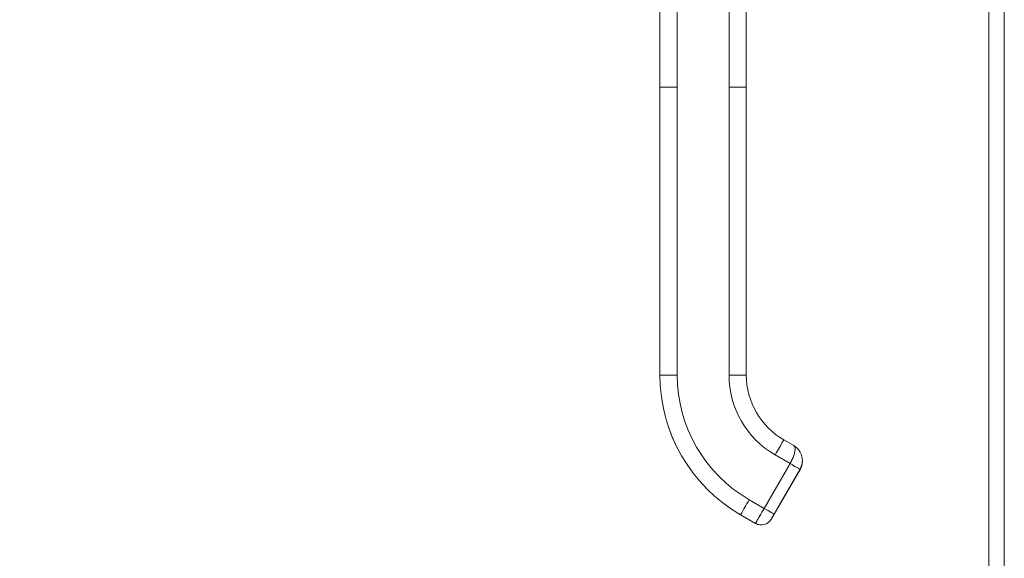
# Model space of a CAD drawing. Units: inches. Extents: x 13 to 390, y 7 to 234.
# Drawn here: x 179 to 187, y 152 to 156 of the extents above; entities that cross this region are included whole.
import ezdxf

# ---------------------------------------------------------------- set-up
doc = ezdxf.new("R2010")
doc.units = ezdxf.units.IN
doc.header["$LTSCALE"] = 24
doc.header["$MEASUREMENT"] = 0
for name, color, linetype, lineweight in [('Dimension (ANSI)', 7, 'Continuous', 5), ('Visible (ANSI)', 7, 'Continuous', 5), ('Visible Narrow (ANSI)', 7, 'Continuous', 5)]:
    doc.layers.add(name, color=color, linetype=linetype, lineweight=lineweight)
doc.styles.add('ROMANS', font='romans.shx')
doc.dimstyles.new('Default (ANSI)', dxfattribs={"dimscale": 24, "dimtxt": 0.1, "dimasz": 0.098425, "dimexe": 0.125, "dimexo": 0.0625, "dimgap": 0.031496, "dimtad": 0, "dimtih": 1, "dimtoh": 1, "dimrnd": 1e-08, "dimzin": 0, "dimdsep": 46, "dimtxsty": 'ROMANS', "dimcen": 0.09, "dimdle": 0.393701, "dimclrd": 256, "dimclre": 256, "dimclrt": 256, "dimadec": 0, "dimazin": 0, "dimtfac": 1, "dimtofl": 0, "dimtmove": 0, "dimatfit": 3, "dimfxl": 1, "dimtolj": 1, "dimtzin": 0, "dimlwd": -1, "dimlwe": -1, "dimarcsym": 0})

# ---------------------------------------------------------------- blocks, each defined once
blk = doc.blocks.new('*D24')
at = {"layer": 'Defpoints', "color": 0, "transparency": 16777216}
for p in [(177.0653, 193.7048), (186.5141, 193.7048), (186.5141, 125.419)]:
    blk.add_point(p, dxfattribs=at)
at = {"layer": 'Dimension (ANSI)', "transparency": 16777216}
for p, q in [((185.0141, 193.7048), (174.0653, 193.7048)), ((177.0653, 191.3425), (177.0653, 173.6842)), ((177.0653, 127.7812), (177.0653, 161.7504)), ((185.0141, 125.419), (174.0653, 125.419))]:
    blk.add_line(p, q, dxfattribs=at)
for points in [[(176.6716, 191.3425), (177.459, 191.3425), (177.0653, 193.7048)], [(176.6716, 127.7812), (177.459, 127.7812), (177.0653, 125.419)]]:
    blk.add_solid(points, dxfattribs=at)
at = {"layer": 'Dimension (ANSI)', "transparency": 16777216, "insert": (177.0653, 167.7173), "char_height": 2.4, "attachment_point": 5, "style": 'ROMANS'}
blk.add_mtext('\\A1;\\fromans|b0|i0;\\H2.4000;59.75\\P\\fromans|b0|i0;\\H2.4000;LID\\P\\fromans|b0|i0;\\H2.4000;HEIGHT', dxfattribs=at)

msp = doc.modelspace()

# ---------------------------------------------------------------- linework, layer by layer
at = {"layer": 'Visible (ANSI)'}
for p, q in [((186.3938, 125.5393), (186.3938, 193.5845)), ((183.8236, 155.7378), (183.8236, 156.7961)), ((184.4985, 156.0302), (184.4985, 156.7277)), ((184.4985, 155.9178), (184.4985, 156.0302)), ((184.4985, 155.7378), (184.4985, 155.9178)), ((183.8236, 155.7378), (183.8236, 153.4881)), ((184.4985, 155.2203), (184.4985, 155.7378)), ((184.4985, 155.2203), (184.4985, 155.1079)), ((184.4985, 154.4104), (184.4985, 155.1079)), ((184.4985, 154.4104), (184.4985, 154.298)), ((184.4985, 153.6005), (184.4985, 154.298)), ((184.4985, 153.6005), (184.4985, 153.4881)), ((183.8236, 153.4881), (183.8236, 153.4873)), ((184.791, 152.9815), (184.869, 152.9365)), ((184.9183, 152.7513), (184.7159, 152.4006)), ((184.7939, 152.5366), (184.9183, 152.7521)), ((184.9183, 152.7517), (184.7939, 152.5362)), ((184.4535, 152.3962), (184.5704, 152.3287))]:
    msp.add_line(p, q, dxfattribs=at)
msp.add_arc((184.6154, 152.4066), 0.09, 239.99998, 329.99998, dxfattribs=at)
for centre, major_axis, ratio, start_param, end_param in [((185.0835, 153.4873), (-1.2598, 0), 0.999999, 0, 1.047198), ((185.0835, 153.4881), (-0.5849, 0), 0.999999, 0, 1.047198), ((184.6379, 152.4456), (0.0779, -0.045), 0.001051, 6.283163, 6.2838)]:
    msp.add_ellipse(centre, major_axis=major_axis, ratio=ratio, start_param=start_param, end_param=end_param, dxfattribs=at)
for points in [[(184.869, 152.9365), (184.869, 152.9365), (184.8689, 152.9365), (184.8689, 152.9365)], [(184.8827, 152.9274), (184.878, 152.9309), (184.8734, 152.9339), (184.869, 152.9365)]]:
    msp.add_open_spline(points, degree=3, dxfattribs=at)
for points, knots in [([(184.8826, 152.9273), (184.8899, 152.9219), (184.897, 152.9154), (184.904, 152.9075), (184.9047, 152.9066), (184.9054, 152.9058)], [0, 0, 0, 0, 0.06501873, 0.06501873, 0.07294893, 0.07294893, 0.07294893, 0.07294893]), ([(184.9219, 152.8805), (184.9197, 152.8849), (184.9173, 152.8891), (184.9147, 152.893), (184.9118, 152.8976), (184.9087, 152.9018), (184.9054, 152.9057)], [0.6002671, 0.6002671, 0.6002671, 0.6002671, 0.6666667, 0.6666667, 0.6666667, 0.7420288, 0.7420288, 0.7420288, 0.7420288]), ([(184.9219, 152.8805), (184.9287, 152.867), (184.9334, 152.852), (184.9356, 152.8346), (184.9359, 152.8324), (184.936, 152.8302)], [0, 0, 0, 0, 0.1048205, 0.1048205, 0.1196717, 0.1196717, 0.1196717, 0.1196717]), ([(184.9364, 152.817), (184.9364, 152.813), (184.9361, 152.809), (184.9357, 152.8047), (184.9348, 152.7959), (184.9328, 152.7864), (184.9299, 152.7773), (184.927, 152.7682), (184.9231, 152.7596), (184.9183, 152.7513)], [0.7934664, 0.7934664, 0.7934664, 0.7934664, 0.8333333, 0.8333333, 0.8333333, 0.9166667, 0.9166667, 0.9166667, 1, 1, 1, 1]), ([(184.9183, 152.7517), (184.9207, 152.7558), (184.9228, 152.76), (184.9267, 152.7686), (184.9284, 152.773), (184.9313, 152.782), (184.9325, 152.7865), (184.9344, 152.7957), (184.9352, 152.8004), (184.9361, 152.8087), (184.9363, 152.8123), (184.9364, 152.8159)], [4.1887902, 4.1887902, 4.1887902, 4.1887902, 4.29351, 4.29351, 4.3982297, 4.3982297, 4.5029495, 4.5029495, 4.6076692, 4.6076692, 4.6881784, 4.6881784, 4.6881784, 4.6881784]), ([(184.9362, 152.8128), (184.9361, 152.8103), (184.9359, 152.8079), (184.9352, 152.8008), (184.9344, 152.7961), (184.9325, 152.7869), (184.9313, 152.7824), (184.9284, 152.7734), (184.9267, 152.769), (184.9228, 152.7604), (184.9207, 152.7562), (184.9183, 152.7521)], [1.6213566, 1.6213566, 1.6213566, 1.6213566, 1.6755161, 1.6755161, 1.7802358, 1.7802358, 1.8849556, 1.8849556, 1.9896753, 1.9896753, 2.0943951, 2.0943951, 2.0943951, 2.0943951]), ([(184.9364, 152.8197), (184.9364, 152.8205), (184.9364, 152.8213), (184.9364, 152.8221), (184.9363, 152.8248), (184.9362, 152.8275), (184.936, 152.8302)], [0.32257324, 0.32257324, 0.32257324, 0.32257324, 0.33333333, 0.33333333, 0.33333333, 0.36844399, 0.36844399, 0.36844399, 0.36844399]), ([(184.7939, 152.5366), (184.7916, 152.5327), (184.7893, 152.5287), (184.785, 152.5212), (184.783, 152.5177), (184.7794, 152.5115), (184.7778, 152.5087), (184.7753, 152.5043), (184.7743, 152.5026), (184.7733, 152.501), (184.7731, 152.5006), (184.773, 152.5003), (184.7729, 152.5002), (184.7729, 152.5002)], [0, 0, 0, 0, 0.0304646, 0.0304646, 0.0603773, 0.0603773, 0.0903019, 0.0903019, 0.1201954, 0.1201954, 0.1348787, 0.1348787, 0.1406943, 0.1406943, 0.1406943, 0.1406943]), ([(184.7939, 152.5362), (184.7916, 152.5323), (184.7893, 152.5282), (184.785, 152.5208), (184.783, 152.5173), (184.7794, 152.5111), (184.7778, 152.5083), (184.7753, 152.5039), (184.7743, 152.5022), (184.7733, 152.5005), (184.7731, 152.5001), (184.773, 152.4999), (184.7729, 152.4998), (184.7729, 152.4998)], [0, 0, 0, 0, 0.0304646, 0.0304646, 0.0603773, 0.0603773, 0.0903019, 0.0903019, 0.1201954, 0.1201954, 0.1348787, 0.1348787, 0.1406943, 0.1406943, 0.1406943, 0.1406943]), ([(184.7159, 152.4006), (184.7144, 152.398), (184.713, 152.3955), (184.7116, 152.3932), (184.7103, 152.3909), (184.709, 152.3887), (184.7079, 152.3867), (184.7067, 152.3847), (184.7057, 152.383), (184.7048, 152.3814), (184.7038, 152.3798), (184.703, 152.3783), (184.7022, 152.3769), (184.7014, 152.3756), (184.7006, 152.3742), (184.6999, 152.373), (184.6992, 152.3718), (184.6985, 152.3706), (184.6979, 152.3695), (184.6973, 152.3685), (184.6968, 152.3675), (184.6963, 152.3666), (184.6957, 152.3657), (184.6952, 152.3649), (184.6948, 152.3642), (184.6944, 152.3634), (184.694, 152.3628), (184.6938, 152.3624), (184.6935, 152.3619), (184.6934, 152.3616), (184.6934, 152.3617)], [0.0000126, 0.0000126, 0.0000126, 0.0000126, 0.1, 0.1, 0.1, 0.2, 0.2, 0.2, 0.3, 0.3, 0.3, 0.4, 0.4, 0.4, 0.5, 0.5, 0.5, 0.6, 0.6, 0.6, 0.7, 0.7, 0.7, 0.8, 0.8, 0.8, 0.9, 0.9, 0.9, 1, 1, 1, 1])]:
    msp.add_open_spline(points, degree=3, knots=knots, dxfattribs=at)
at = {"layer": 'Visible Narrow (ANSI)'}
for p, q in [((186.5141, 193.6194), (186.5141, 125.5044)), ((183.9586, 155.7379), (183.9586, 156.7963)), ((184.3635, 155.7379), (184.3635, 156.7963)), ((183.9586, 155.7379), (183.9586, 153.4882)), ((184.3635, 155.7379), (184.3635, 153.4882)), ((184.7235, 152.8648), (184.8404, 152.7973)), ((184.6379, 152.4466), (184.8404, 152.7973)), ((184.7159, 152.4015), (184.9183, 152.7522)), ((184.9183, 152.7513), (184.7159, 152.4006)), ((184.7939, 152.5366), (184.9183, 152.7521)), ((184.9183, 152.7517), (184.7939, 152.5362)), ((184.9183, 152.7517), (184.7939, 152.5362)), ((184.7939, 152.5358), (184.9183, 152.7513)), ((184.9183, 152.7522), (184.9183, 152.7522)), ((184.9183, 152.7522), (184.9183, 152.7521)), ((184.9183, 152.7517), (184.9183, 152.7517)), ((184.9183, 152.7513), (184.9183, 152.7513)), ((184.521, 152.5141), (184.6379, 152.4466)), ((184.7728, 152.4997), (184.7728, 152.4999)), ((184.7728, 152.4993), (184.7728, 152.4995)), ((184.4535, 152.397), (184.4535, 152.3962)), ((184.4535, 152.397), (184.5704, 152.3295)), ((184.4535, 152.3962), (184.5704, 152.3287)), ((184.5704, 152.3287), (184.5704, 152.3295)), ((184.6934, 152.3617), (184.6934, 152.3625))]:
    msp.add_line(p, q, dxfattribs=at)
for centre, radius, start, end in [((184.8014, 152.8192), 0.1138, 46.99745, 47.00219), ((184.8014, 152.8188), 0.135, 330.00002, 359.18366), ((184.8014, 152.8196), 0.135, 330.00002, 357.10312), ((184.7545, 152.5102), 0.0211, 330.00002, 336.74674), ((184.7545, 152.5098), 0.0211, 330.00002, 336.74674), ((184.7545, 152.5105), 0.0211, 330.00002, 331.00099), ((184.7545, 152.5101), 0.0211, 330.00002, 331.00099), ((184.6154, 152.4074), 0.09, 239.99998, 329.99871)]:
    msp.add_arc(centre, radius, start, end, dxfattribs=at)
for centre, major_axis, ratio, start_param, end_param in [((185.0835, 153.4881), (-1.2598, 0), 0.999999, 0, 1.047198), ((185.0835, 153.4882), (-1.1249, 0), 0.999999, 0, 1.047198), ((185.0835, 153.4882), (-0.7199, 0), 0.999999, 0, 1.047198), ((184.8404, 152.7972), (0.0779, -0.045), 0.001099, 0.00066, 1.571393), ((184.8014, 152.8192), (0.1349, -0.0033), 0.999999, 5.783797, 6.283185), ((184.8014, 152.8192), (0.1349, -0.0034), 0.999999, 5.784986, 6.283185), ((184.9, 152.7623), (0.0183, -0.0106), 0.001103, 0.000637, 0.134742), ((184.9, 152.7619), (0.0183, -0.0106), 0.001103, 0.000637, 0.134742), ((184.7939, 152.5366), (-0.0211, -0.0366), 0.000637, 4.711286, 6.282082), ((184.7939, 152.5363), (-0.0211, -0.0366), 0.000637, 6.282082, 7.852879), ((184.7939, 152.5362), (-0.0211, -0.0366), 0.000637, 4.711286, 6.282082), ((184.7939, 152.5359), (-0.0211, -0.0366), 0.000637, 6.282082, 7.852879), ((184.7756, 152.5468), (0.0183, -0.0106), 0.001103, 0.000637, 0.134742), ((184.7756, 152.5464), (0.0183, -0.0106), 0.001103, 0.000637, 0.134742), ((184.7756, 152.5472), (0.0183, -0.0106), 0.001103, 0, 0.000637), ((184.7756, 152.5468), (0.0183, -0.0106), 0.001103, 0, 0.000637), ((184.6379, 152.4465), (0.0779, -0.045), 0.001103, 0.000637, 1.571433)]:
    msp.add_ellipse(centre, major_axis=major_axis, ratio=ratio, start_param=start_param, end_param=end_param, dxfattribs=at)
for points, knots in [([(183.9586, 155.7379), (183.9528, 155.7379), (183.9474, 155.7379), (183.9423, 155.7379), (183.9372, 155.7379), (183.9323, 155.7379), (183.9278, 155.7379), (183.9232, 155.7379), (183.919, 155.7379), (183.9149, 155.7379), (183.9108, 155.7379), (183.907, 155.7379), (183.9033, 155.7379), (183.8997, 155.7379), (183.8962, 155.7379), (183.8928, 155.7379), (183.8895, 155.7379), (183.8862, 155.7379), (183.8831, 155.7379), (183.88, 155.7379), (183.877, 155.7379), (183.8741, 155.7379), (183.8711, 155.7379), (183.8682, 155.7379), (183.8654, 155.7379), (183.8626, 155.7379), (183.8599, 155.7379), (183.8572, 155.7379), (183.8545, 155.7379), (183.8518, 155.7379), (183.8493, 155.7379), (183.8467, 155.7379), (183.8442, 155.7379), (183.8418, 155.7379), (183.8394, 155.7379), (183.8371, 155.7379), (183.835, 155.7378), (183.8329, 155.7378), (183.831, 155.7378), (183.8293, 155.7378), (183.8276, 155.7378), (183.8262, 155.7378), (183.8252, 155.7378), (183.8242, 155.7378), (183.8236, 155.7378), (183.8236, 155.7378)], [0, 0, 0, 0, 0.066667, 0.066667, 0.066667, 0.133333, 0.133333, 0.133333, 0.2, 0.2, 0.2, 0.266667, 0.266667, 0.266667, 0.333333, 0.333333, 0.333333, 0.4, 0.4, 0.4, 0.466667, 0.466667, 0.466667, 0.533333, 0.533333, 0.533333, 0.6, 0.6, 0.6, 0.666667, 0.666667, 0.666667, 0.733333, 0.733333, 0.733333, 0.8, 0.8, 0.8, 0.866667, 0.866667, 0.866667, 0.933333, 0.933333, 0.933333, 1, 1, 1, 1]), ([(184.4985, 155.7378), (184.4985, 155.7378), (184.4981, 155.7378), (184.4972, 155.7378), (184.4968, 155.7378), (184.4963, 155.7378), (184.4957, 155.7378), (184.4952, 155.7378), (184.4945, 155.7378), (184.4938, 155.7378), (184.4931, 155.7378), (184.4923, 155.7378), (184.4915, 155.7378), (184.4906, 155.7378), (184.4897, 155.7378), (184.4888, 155.7378), (184.4879, 155.7378), (184.4869, 155.7378), (184.4859, 155.7379), (184.4849, 155.7379), (184.4838, 155.7379), (184.4827, 155.7379), (184.4816, 155.7379), (184.4805, 155.7379), (184.4794, 155.7379), (184.4782, 155.7379), (184.4771, 155.7379), (184.4759, 155.7379), (184.4747, 155.7379), (184.4735, 155.7379), (184.4722, 155.7379), (184.471, 155.7379), (184.4697, 155.7379), (184.4684, 155.7379), (184.4659, 155.7379), (184.4633, 155.7379), (184.4606, 155.7379), (184.4579, 155.7379), (184.4551, 155.7379), (184.4523, 155.7379), (184.4495, 155.7379), (184.4466, 155.7379), (184.4437, 155.7379), (184.4407, 155.7379), (184.4377, 155.7379), (184.4346, 155.7379), (184.4314, 155.7379), (184.4282, 155.7379), (184.4249, 155.7379), (184.4216, 155.7379), (184.4182, 155.7379), (184.4146, 155.7379), (184.411, 155.7379), (184.4073, 155.7379), (184.4035, 155.7379), (184.3996, 155.7379), (184.3956, 155.7379), (184.3914, 155.7379), (184.3871, 155.7379), (184.3827, 155.7379), (184.3781, 155.7379), (184.3735, 155.7379), (184.3686, 155.7379), (184.3635, 155.7379)], [0, 0, 0, 0, 0.0625, 0.0625, 0.0625, 0.09375, 0.09375, 0.09375, 0.125, 0.125, 0.125, 0.15625, 0.15625, 0.15625, 0.1875, 0.1875, 0.1875, 0.21875, 0.21875, 0.21875, 0.25, 0.25, 0.25, 0.28125, 0.28125, 0.28125, 0.3125, 0.3125, 0.3125, 0.34375, 0.34375, 0.34375, 0.375, 0.375, 0.375, 0.4375, 0.4375, 0.4375, 0.5, 0.5, 0.5, 0.5625, 0.5625, 0.5625, 0.625, 0.625, 0.625, 0.6875, 0.6875, 0.6875, 0.75, 0.75, 0.75, 0.8125, 0.8125, 0.8125, 0.875, 0.875, 0.875, 0.9375, 0.9375, 0.9375, 1, 1, 1, 1]), ([(184.791, 152.9815), (184.791, 152.9815), (184.7847, 152.9706), (184.7588, 152.9259), (184.7353, 152.8852), (184.7235, 152.8648)], [0.0006865, 0.0006865, 0.0006865, 0.0006865, 0.3333333, 0.6666667, 1, 1, 1, 1]), ([(184.8404, 152.7973), (184.8462, 152.8073), (184.8516, 152.8178), (184.8566, 152.8285), (184.8616, 152.8393), (184.8662, 152.8502), (184.8697, 152.8607), (184.8732, 152.8713), (184.8758, 152.8815), (184.8774, 152.8905), (184.879, 152.8995), (184.8797, 152.9072), (184.8793, 152.9136), (184.879, 152.92), (184.8777, 152.9251), (184.8761, 152.9287), (184.8744, 152.9322), (184.8726, 152.9341), (184.869, 152.9365)], [0.0000011, 0.0000011, 0.0000011, 0.0000011, 0.1666667, 0.1666667, 0.1666667, 0.3333333, 0.3333333, 0.3333333, 0.5, 0.5, 0.5, 0.6666667, 0.6666667, 0.6666667, 0.8333333, 0.8333333, 0.8333333, 0.999073, 0.999073, 0.999073, 0.999073]), ([(184.9183, 152.7522), (184.924, 152.762), (184.9286, 152.7728), (184.9318, 152.7846), (184.9348, 152.7957), (184.9364, 152.8077), (184.9364, 152.8197)], [0, 0, 0, 0, 0.1666667, 0.1666667, 0.1666667, 0.3225732, 0.3225732, 0.3225732, 0.3225732]), ([(184.5704, 152.3295), (184.5704, 152.3295), (184.5736, 152.335), (184.5795, 152.3453), (184.5854, 152.3555), (184.594, 152.3704), (184.6042, 152.3881), (184.6144, 152.4058), (184.6261, 152.4262), (184.6379, 152.4466)], [0, 0, 0, 0, 0.333333, 0.333333, 0.333333, 0.666667, 0.666667, 0.666667, 1, 1, 1, 1]), ([(184.6934, 152.3625), (184.6934, 152.3625), (184.6935, 152.3627), (184.6938, 152.3632), (184.694, 152.3636), (184.6944, 152.3643), (184.6948, 152.365), (184.6953, 152.3658), (184.6958, 152.3666), (184.6963, 152.3675), (184.6968, 152.3685), (184.6974, 152.3694), (184.698, 152.3705), (184.6986, 152.3716), (184.6993, 152.3727), (184.7, 152.374), (184.7007, 152.3752), (184.7015, 152.3765), (184.7023, 152.3779), (184.7031, 152.3793), (184.7039, 152.3807), (184.7048, 152.3824), (184.7057, 152.384), (184.7068, 152.3857), (184.7079, 152.3877), (184.709, 152.3897), (184.7103, 152.3919), (184.7116, 152.3942), (184.713, 152.3965), (184.7144, 152.3989), (184.7159, 152.4015)], [0.0000126, 0.0000126, 0.0000126, 0.0000126, 0.1, 0.1, 0.1, 0.2, 0.2, 0.2, 0.3, 0.3, 0.3, 0.4, 0.4, 0.4, 0.5, 0.5, 0.5, 0.6, 0.6, 0.6, 0.7, 0.7, 0.7, 0.8, 0.8, 0.8, 0.9, 0.9, 0.9, 1, 1, 1, 1])]:
    msp.add_open_spline(points, degree=3, knots=knots, dxfattribs=at)
for points in [[(183.9586, 153.4882), (183.935, 153.4882), (183.888, 153.4882), (183.8362, 153.4882), (183.8236, 153.4881), (183.8236, 153.4881)], [(184.4985, 153.4881), (184.4985, 153.4881), (184.4859, 153.4882), (184.4342, 153.4882), (184.3871, 153.4882), (184.3635, 153.4882)], [(184.521, 152.5141), (184.5092, 152.4937), (184.4857, 152.4529), (184.4598, 152.408), (184.4535, 152.397), (184.4535, 152.397)]]:
    msp.add_open_spline(points, degree=3, dxfattribs=at)

# ---------------------------------------------------------------- dimensions: what is measured, and where the dimension line sits
at = {"layer": 'Dimension (ANSI)'}
dim = msp.add_linear_dim(base=(177.0653, 193.7048), p1=(186.5141, 125.419), p2=(186.5141, 193.7048), angle=270, text='\\fromans|b0|i0;\\H2.4000;<>\\P\\fromans|b0|i0;\\H2.4000;LID\\P\\fromans|b0|i0;\\H2.4000;HEIGHT', dimstyle='Default (ANSI)', override={"dimgap": 0.031496, "dimdec": 2, "dimlfac": 0.875, "dimtol": 0, "dimlim": 0, "dimtp": 0, "dimtm": 0, "dimtdec": 2, "dimatfit": 1}, dxfattribs=at)
dim.commit()
dim.dimension.update_dxf_attribs({"geometry": '*D24', "text_midpoint": (177.0653, 167.7173), "dimtype": 160})

doc.saveas('drawing.dxf')
